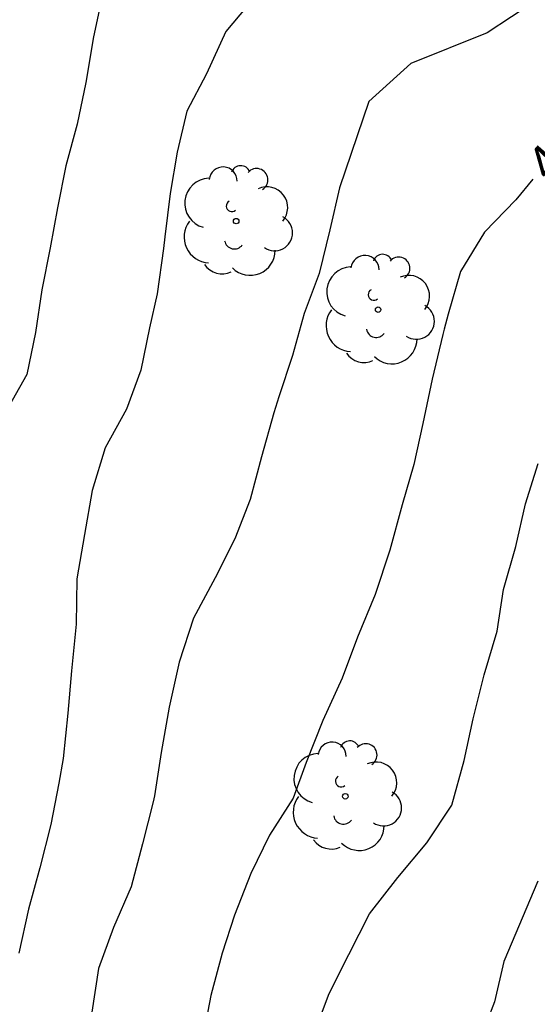
# Model space of a CAD drawing. Units: millimetres. Extents: x 584843 to 585194, y 4794039 to 4794291.
# Drawn here: x 585051 to 585062, y 4794208 to 4794229 of the extents above; entities that cross this region are included whole.
import ezdxf

# ---------------------------------------------------------------- set-up
doc = ezdxf.new("R2010")
doc.units = ezdxf.units.MM
for name, color, linetype in [('020104', 34, 'Continuous'), ('020307', 24, 'Continuous'), ('100202', 3, 'Continuous')]:
    doc.layers.add(name, color=color, linetype=linetype)
doc.layers.add('020105', color=24, linetype='Continuous', lineweight=30)
doc.styles.add('ARIALI', font='ARIALI.TTF', dxfattribs={"height": 1})

# ---------------------------------------------------------------- blocks, each defined once
blk = doc.blocks.new('ARBOL')
blk.add_circle((0, 0), 0.0587)
for centre, radius, start, end in [((-0.28, 0.855), 0.3, 359.2878, 173.6078), ((0.097, 0.97), 0.21, 23.1565, 160.4665), ((0.438, 0.881), 0.24, 301.578, 139.328), ((-0.564, 0.381), 0.532, 92.28, 254.58), ((0.656, 0.288), 0.443, 319.8556, 114.7656), ((-0.091, 0.321), 0.12, 119.14, 310.56), ((0.819, -0.249), 0.383, 235.5275, 62.0275), ((-0.556, -0.339), 0.555, 142.64, 266.54), ((-0.039, -0.384), 0.21, 189.64, 323.88), ((0.299, -0.624), 0.532, 224.67, 0.24), ((-0.301, -0.676), 0.45, 213.78, 295.32)]:
    blk.add_arc(centre, radius, start, end)

msp = doc.modelspace()

# ---------------------------------------------------------------- linework, layer by layer
at = {"layer": '020104', "flags": 128}
for points, elevation in [([(585052.516, 4794229.278), (585052.314, 4794228.31), (585052.146, 4794227.334), (585051.96, 4794226.444), (585051.722, 4794225.56), (585051.54, 4794224.66), (585051.388, 4794223.806), (585051.21, 4794222.912), (585051.074, 4794222.002), (585050.888, 4794221.11), (585050.418, 4794220.28)], 42), ([(585055.73, 4794229.14), (585055.138, 4794228.424), (585054.726, 4794227.516), (585054.306, 4794226.726), (585054.1, 4794225.85), (585053.944, 4794224.968), (585053.834, 4794224.046), (585053.806, 4794223.798), (585053.67, 4794222.826), (585053.506, 4794222.102), (585053.322, 4794221.2), (585053.018, 4794220.366), (585052.558, 4794219.546), (585052.284, 4794218.635), (585052.12, 4794217.695), (585051.958, 4794216.749), (585051.938, 4794215.785), (585051.84, 4794214.793), (585051.764, 4794213.891), (585051.664, 4794212.923), (585051.57, 4794212.393), (585051.398, 4794211.517), (585051.166, 4794210.587), (585050.922, 4794209.711), (585050.718, 4794208.773)], 43), ([(585061.752, 4794229.076), (585060.71, 4794228.396), (585059.084, 4794227.737), (585058.188, 4794226.93), (585057.562, 4794225.092), (585057.352, 4794224.19), (585057.126, 4794223.262), (585056.804, 4794222.412), (585056.56, 4794221.514), (585056.268, 4794220.632), (585056.16, 4794220.288), (585055.894, 4794219.352), (585055.654, 4794218.444), (585055.33, 4794217.606), (585054.908, 4794216.771), (585054.446, 4794215.911), (585054.136, 4794214.977), (585053.928, 4794214.019), (585053.756, 4794213.049), (585053.614, 4794212.125), (585053.582, 4794211.995), (585053.356, 4794211.099), (585053.114, 4794210.185), (585052.74, 4794209.321), (585052.42, 4794208.445), (585052.278, 4794207.511)], 44), ([(585057.016, 4794207.045), (585057.338, 4794207.913), (585057.762, 4794208.743), (585058.204, 4794209.611), (585058.802, 4794210.381), (585059.426, 4794211.121), (585059.96, 4794211.923), (585060.218, 4794212.878), (585060.412, 4794213.764), (585060.65, 4794214.704), (585060.924, 4794215.636), (585061.058, 4794216.528), (585061.32, 4794217.442), (585061.53, 4794218.348), (585061.8, 4794219.212)], 46), ([(585061.79, 4794210.305), (585061.064, 4794208.593), (585060.87, 4794207.735), (585060.54, 4794206.881), (585060.024, 4794206.151), (585059.468, 4794205.367), (585059.04, 4794204.721), (585058.735, 4794203.832), (585058.59, 4794202.955), (585058.682, 4794202.035), (585058.784, 4794201.077), (585058.876, 4794200.113), (585058.94, 4794199.141), (585058.939, 4794198.205), (585058.911, 4794197.293), (585058.739, 4794196.385), (585058.736, 4794196.372), (585058.614, 4794195.786), (585058.587, 4794195.369), (585058.655, 4794194.153), (585058.74, 4794193.677), (585059.09, 4794192.299), (585059.163, 4794191.866), (585059.181, 4794190.933)], 47)]:
    msp.add_lwpolyline(points, dxfattribs=dict(at, elevation=elevation))
at = {"layer": '020105', "elevation": 45, "flags": 128}
msp.add_lwpolyline([(585061.686, 4794225.276), (585061.322, 4794224.836), (585060.658, 4794224.144), (585060.142, 4794223.308), (585059.882, 4794222.396), (585059.794, 4794222.072), (585059.766, 4794221.964), (585059.54, 4794221.01), (585059.342, 4794220.066), (585059.144, 4794219.188), (585058.9, 4794218.328), (585058.638, 4794217.364), (585058.322, 4794216.416), (585057.944, 4794215.508), (585057.616, 4794214.633), (585057.206, 4794213.729), (585056.846, 4794212.833), (585056.572, 4794212.073), (585056.066, 4794211.285), (585055.67, 4794210.471), (585055.32, 4794209.581), (585055.06, 4794208.769), (585054.816, 4794207.865), (585054.644, 4794206.983)], dxfattribs=at)

# ---------------------------------------------------------------- block references
at = {"layer": '100202', "rotation": 359.9987685839998}
for p in [(585055.356, 4794224.379, 48.264), (585058.384, 4794222.491, 49.224), (585057.684, 4794212.116, 48.092)]:
    msp.add_blockref('ARBOL', p, dxfattribs=at)

# ---------------------------------------------------------------- texts
at = {"layer": '020307', "style": 'ARIALI'}
msp.add_text('45', height=0.75, rotation=48.6068, dxfattribs=at).set_placement((585062.064, 4794225.173, 44.999))

doc.saveas('drawing.dxf')
